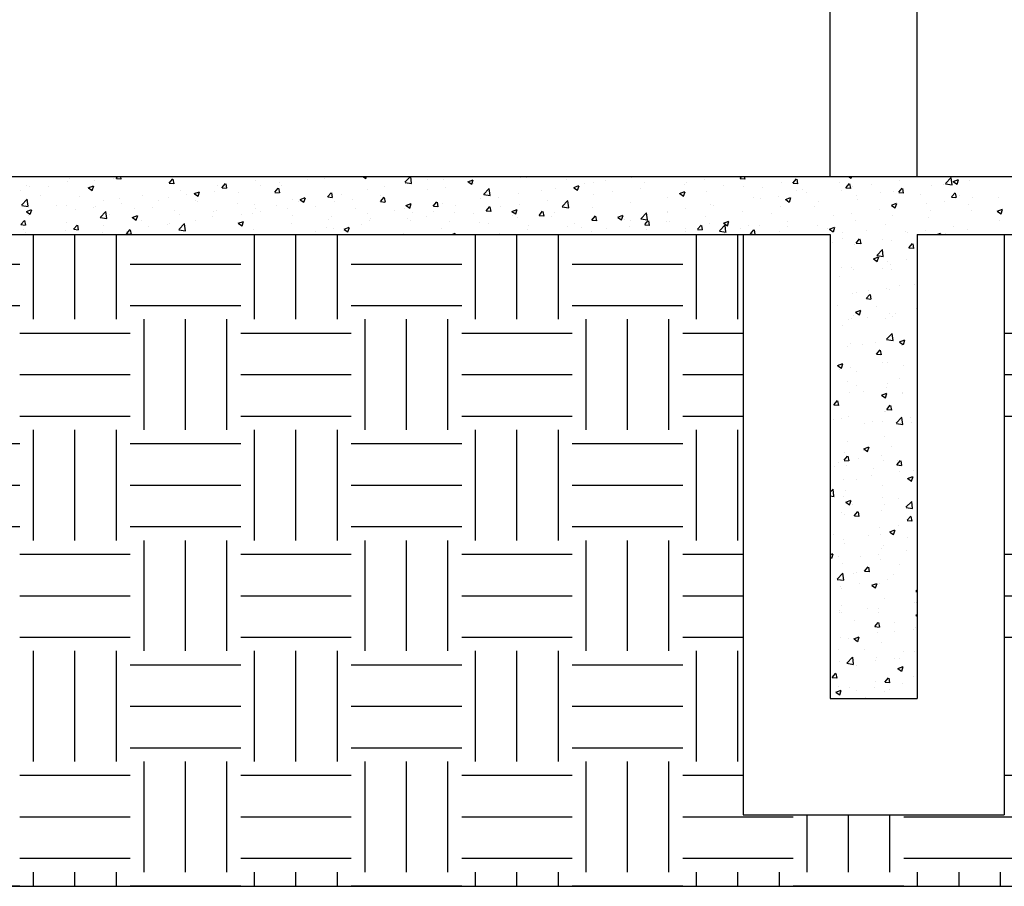
# Model space of a CAD drawing. Extents: x 3694 to 40815, y -11265 to 6508.
# Drawn here: x 5264 to 5433, y 5401 to 5550 of the extents above; entities that cross this region are included whole.
import ezdxf

# ---------------------------------------------------------------- set-up
doc = ezdxf.new("R2010")
doc.units = 0
for name, color, linetype in [('PAREDE', 4, 'CONTINUOUS'), ('PAREDES', 5, 'CONTINUOUS'), ('PISOS', 6, 'CONTINUOUS')]:
    doc.layers.add(name, color=color, linetype=linetype)

msp = doc.modelspace()

# ---------------------------------------------------------------- linework, layer by layer
at = {"layer": 'PAREDE'}
for p, q in [((5403.25, 5523.41), (5403.25, 5823.41)), ((5418.25, 5523.41), (5418.25, 5823.41))]:
    msp.add_line(p, q, dxfattribs=at)
at = {"layer": 'PAREDES'}
for p, q in [((4403.25, 5523.41), (6918.25, 5523.41)), ((4925.75, 5513.41), (5403.25, 5513.41)), ((5403.25, 5513.41), (5403.25, 5433.41)), ((5418.25, 5513.41), (5418.25, 5433.41)), ((5418.25, 5513.41), (5903.25, 5513.41)), ((5403.25, 5433.41), (5418.25, 5433.41))]:
    msp.add_line(p, q, dxfattribs=at)
at = {"layer": 'PISOS'}
for p, q in [((5278.2, 5523.39), (5278.2, 5523.39)), ((5279.61, 5523.11), (5279.61, 5523.11)), ((5280.16, 5523.06), (5280.46, 5523.41)), ((5281.02, 5522.94), (5280.94, 5523.41)), ((5316, 5523.12), (5316, 5523.12)), ((5322.66, 5523.41), (5323.18, 5523.06)), ((5323.2, 5523.06), (5323.31, 5523.41)), ((5329.92, 5522.41), (5330.88, 5523.41)), ((5331.06, 5522.21), (5330.92, 5523.41)), ((5349.8, 5523.22), (5349.8, 5523.22)), ((5350.95, 5523.22), (5350.95, 5523.22)), ((5368.98, 5523.2), (5368.98, 5523.2)), ((5387.71, 5523.05), (5388.02, 5523.41)), ((5388.57, 5522.93), (5388.48, 5523.41)), ((5401.37, 5523.39), (5401.37, 5523.39)), ((5406.37, 5523.41), (5406.86, 5523.08)), ((5406.87, 5523.08), (5406.98, 5523.41)), ((5423.12, 5522.17), (5424.11, 5523.2)), ((5424.25, 5521.97), (5424.11, 5523.18)), ((5430.1, 5523.32), (5430.1, 5523.32)), ((5264.68, 5521.8), (5264.68, 5521.8)), ((5265.26, 5521.69), (5265.26, 5521.69)), ((5268.41, 5521.64), (5268.41, 5521.64)), ((5271.78, 5522.58), (5271.78, 5522.58)), ((5272.08, 5523.07), (5272.08, 5523.07)), ((5275.35, 5521.45), (5276.24, 5521.79)), ((5275.38, 5521.42), (5276.01, 5520.99)), ((5276.02, 5520.99), (5276.28, 5521.76)), ((5276.43, 5522.7), (5276.43, 5522.7)), ((5280.18, 5523.05), (5280.94, 5522.98)), ((5289.27, 5522.26), (5289.89, 5522.99)), ((5289.29, 5522.25), (5290.05, 5522.18)), ((5290.13, 5522.15), (5289.99, 5522.94)), ((5297.58, 5521.83), (5297.58, 5521.83)), ((5298.38, 5521.46), (5298.99, 5522.19)), ((5298.4, 5521.45), (5299.15, 5521.39)), ((5299.24, 5521.35), (5299.09, 5522.15)), ((5304.17, 5522.78), (5304.17, 5522.78)), ((5305.11, 5521.9), (5305.11, 5521.9)), ((5307.49, 5520.67), (5308.1, 5521.4)), ((5308.29, 5522.32), (5308.29, 5522.32)), ((5308.59, 5521.85), (5308.59, 5521.85)), ((5313.1, 5522.95), (5313.1, 5522.95)), ((5326.45, 5521.6), (5326.45, 5521.6)), ((5329.94, 5522.38), (5331.07, 5522.2)), ((5330.07, 5522.1), (5330.07, 5522.1)), ((5333.85, 5522.87), (5333.85, 5522.87)), ((5336.49, 5522.92), (5336.49, 5522.92)), ((5336.97, 5521.53), (5336.97, 5521.53)), ((5340.78, 5522.49), (5341.67, 5522.84)), ((5340.8, 5522.46), (5341.44, 5522.04)), ((5341.45, 5522.04), (5341.7, 5522.81)), ((5341.78, 5522.16), (5341.78, 5522.16)), ((5357.73, 5522.93), (5357.73, 5522.93)), ((5359.03, 5521.48), (5359.92, 5521.82)), ((5359.06, 5521.45), (5359.69, 5521.02)), ((5359.7, 5521.02), (5359.96, 5521.79)), ((5360.92, 5522.24), (5360.92, 5522.24)), ((5362.46, 5522.3), (5362.46, 5522.3)), ((5364.51, 5522.65), (5364.51, 5522.65)), ((5371.29, 5522.36), (5371.29, 5522.36)), ((5378.07, 5522.08), (5378.07, 5522.08)), ((5378.48, 5522.42), (5378.48, 5522.42)), ((5381.65, 5522.84), (5381.65, 5522.84)), ((5384.85, 5521.79), (5384.85, 5521.79)), ((5387.73, 5523.04), (5388.48, 5522.97)), ((5388.36, 5521.63), (5388.36, 5521.63)), ((5391.63, 5521.5), (5391.63, 5521.5)), ((5394.77, 5522.44), (5394.77, 5522.44)), ((5396.82, 5522.25), (5397.43, 5522.98)), ((5396.83, 5522.24), (5397.59, 5522.17)), ((5397.68, 5522.14), (5397.53, 5522.93)), ((5404.84, 5522.29), (5404.84, 5522.29)), ((5405.93, 5521.45), (5406.54, 5522.18)), ((5405.94, 5521.44), (5406.7, 5521.37)), ((5406.79, 5521.34), (5406.64, 5522.14)), ((5407.15, 5521.63), (5407.15, 5521.63)), ((5410.33, 5522.05), (5410.33, 5522.05)), ((5415.04, 5520.66), (5415.65, 5521.39)), ((5415.14, 5522.68), (5415.14, 5522.68)), ((5420.75, 5521.82), (5420.75, 5521.82)), ((5422.69, 5522.05), (5422.69, 5522.05)), ((5423.14, 5522.14), (5424.27, 5521.96)), ((5424.46, 5522.52), (5425.35, 5522.86)), ((5424.48, 5522.49), (5425.11, 5522.07)), ((5425.12, 5522.07), (5425.38, 5522.83)), ((5427.27, 5522.72), (5427.27, 5522.72)), ((5263.6, 5521.01), (5263.6, 5521.01)), ((5267.12, 5520.17), (5267.12, 5520.17)), ((5273.9, 5519.88), (5273.9, 5519.88)), ((5284.64, 5520.12), (5284.64, 5520.12)), ((5289.1, 5519.79), (5289.1, 5519.79)), ((5291.16, 5521.01), (5291.16, 5521.01)), ((5292.28, 5520.21), (5292.28, 5520.21)), ((5293.61, 5520.43), (5294.49, 5520.77)), ((5293.63, 5520.4), (5294.26, 5519.98)), ((5294.27, 5519.98), (5294.53, 5520.74)), ((5297.09, 5520.85), (5297.09, 5520.85)), ((5301.18, 5520.58), (5301.18, 5520.58)), ((5307.5, 5520.65), (5308.26, 5520.59)), ((5308.35, 5520.55), (5308.2, 5521.35)), ((5311.86, 5519.42), (5312.75, 5519.76)), ((5312.52, 5518.96), (5312.78, 5519.73)), ((5316.6, 5519.87), (5317.21, 5520.6)), ((5316.61, 5519.86), (5317.37, 5519.79)), ((5316.95, 5520.26), (5316.95, 5520.26)), ((5317.46, 5519.76), (5317.31, 5520.55)), ((5319.04, 5520.33), (5319.04, 5520.33)), ((5323.55, 5521.21), (5323.55, 5521.21)), ((5325.71, 5519.07), (5326.32, 5519.8)), ((5325.77, 5520.05), (5325.77, 5520.05)), ((5326.57, 5518.96), (5326.42, 5519.76)), ((5333.79, 5521.11), (5333.79, 5521.11)), ((5343.48, 5520.31), (5344.47, 5521.34)), ((5343.5, 5520.28), (5344.63, 5520.1)), ((5344.61, 5520.11), (5344.47, 5521.32)), ((5346.11, 5519.7), (5346.11, 5519.7)), ((5349.45, 5520.54), (5349.45, 5520.54)), ((5353.52, 5520.97), (5353.52, 5520.97)), ((5355.86, 5521.35), (5355.86, 5521.35)), ((5362.47, 5520.31), (5362.47, 5520.31)), ((5365.64, 5520.73), (5365.64, 5520.73)), ((5370.45, 5521.37), (5370.45, 5521.37)), ((5375.24, 5519.78), (5375.24, 5519.78)), ((5377.28, 5520.46), (5378.17, 5520.8)), ((5377.31, 5520.43), (5377.94, 5520)), ((5377.95, 5520.01), (5378.21, 5520.77)), ((5381.84, 5520.73), (5381.84, 5520.73)), ((5390.02, 5519.75), (5390.02, 5519.75)), ((5394.32, 5519.94), (5394.32, 5519.94)), ((5395.53, 5519.44), (5396.42, 5519.78)), ((5396.2, 5518.99), (5396.46, 5519.76)), ((5397.43, 5521.02), (5397.43, 5521.02)), ((5398.41, 5521.22), (5398.41, 5521.22)), ((5399.13, 5520.57), (5399.13, 5520.57)), ((5405.19, 5520.93), (5405.19, 5520.93)), ((5407.73, 5520.06), (5407.73, 5520.06)), ((5411.97, 5520.64), (5411.97, 5520.64)), ((5414.15, 5520.87), (5414.15, 5520.87)), ((5415.05, 5520.64), (5415.81, 5520.58)), ((5415.29, 5520.78), (5415.29, 5520.78)), ((5415.9, 5520.54), (5415.75, 5521.34)), ((5418.74, 5520.36), (5418.74, 5520.36)), ((5424.15, 5519.86), (5424.76, 5520.59)), ((5424.16, 5519.85), (5424.92, 5519.78)), ((5425.01, 5519.75), (5424.86, 5520.54)), ((5425.52, 5520.07), (5425.52, 5520.07)), ((5427.81, 5519.78), (5427.81, 5519.78)), ((5432.3, 5519.78), (5432.3, 5519.78)), ((5263.84, 5518.45), (5264.83, 5519.48)), ((5263.86, 5518.41), (5264.99, 5518.24)), ((5264.97, 5518.25), (5264.83, 5519.46)), ((5269.8, 5518.46), (5269.8, 5518.46)), ((5271.63, 5518.35), (5271.63, 5518.35)), ((5276.27, 5518.1), (5276.27, 5518.1)), ((5276.58, 5518.18), (5276.58, 5518.18)), ((5278.05, 5519.17), (5278.05, 5519.17)), ((5280.68, 5519.6), (5280.68, 5519.6)), ((5281.08, 5518.74), (5281.08, 5518.74)), ((5286.37, 5518.03), (5286.37, 5518.03)), ((5287.46, 5519.31), (5287.46, 5519.31)), ((5293.78, 5519.31), (5293.78, 5519.31)), ((5294.24, 5519.02), (5294.24, 5519.02)), ((5301.02, 5518.74), (5301.02, 5518.74)), ((5304.02, 5518.55), (5304.02, 5518.55)), ((5307.8, 5518.45), (5307.8, 5518.45)), ((5310.54, 5519.44), (5310.54, 5519.44)), ((5311.63, 5519.06), (5311.63, 5519.06)), ((5311.88, 5519.39), (5312.51, 5518.96)), ((5314.58, 5518.16), (5314.58, 5518.16)), ((5317.78, 5519), (5317.78, 5519)), ((5320.96, 5519.42), (5320.96, 5519.42)), ((5325.72, 5519.06), (5326.48, 5518.99)), ((5330.11, 5518.4), (5331, 5518.74)), ((5330.13, 5518.37), (5330.76, 5517.94)), ((5330.78, 5517.94), (5331.03, 5518.71)), ((5334.82, 5518.28), (5335.43, 5519.01)), ((5334.83, 5518.26), (5335.59, 5518.2)), ((5335.68, 5518.16), (5335.53, 5518.96)), ((5336.33, 5518.69), (5336.33, 5518.69)), ((5338.7, 5518.43), (5338.7, 5518.43)), ((5342.93, 5519.64), (5342.93, 5519.64)), ((5343.93, 5517.48), (5344.54, 5518.21)), ((5344.79, 5517.37), (5344.64, 5518.16)), ((5346.46, 5518.21), (5346.46, 5518.21)), ((5349.63, 5518.63), (5349.63, 5518.63)), ((5354.44, 5519.26), (5354.44, 5519.26)), ((5357.03, 5518.21), (5358.02, 5519.24)), ((5357.05, 5518.17), (5358.18, 5518)), ((5358.17, 5518.01), (5358.03, 5519.21)), ((5362.3, 5518.07), (5362.3, 5518.07)), ((5368.83, 5518.97), (5368.83, 5518.97)), ((5382.62, 5518.48), (5382.62, 5518.48)), ((5383.12, 5518.47), (5383.12, 5518.47)), ((5391.14, 5519.52), (5391.14, 5519.52)), ((5394.62, 5518.21), (5394.62, 5518.21)), ((5395.56, 5519.41), (5396.19, 5518.99)), ((5400.47, 5518.23), (5400.47, 5518.23)), ((5401.21, 5519.16), (5401.21, 5519.16)), ((5407.88, 5519.51), (5407.88, 5519.51)), ((5413.79, 5518.43), (5414.67, 5518.77)), ((5413.81, 5518.4), (5414.44, 5517.97)), ((5414.45, 5517.97), (5414.71, 5518.74)), ((5419.82, 5518.73), (5419.82, 5518.73)), ((5423, 5519.15), (5423, 5519.15)), ((5427.11, 5518.49), (5427.11, 5518.49)), ((5264.68, 5517.35), (5265.57, 5517.69)), ((5264.71, 5517.32), (5265.34, 5516.9)), ((5265.07, 5516.63), (5265.07, 5516.63)), ((5265.11, 5517.46), (5265.11, 5517.46)), ((5265.35, 5516.9), (5265.61, 5517.67)), ((5273.09, 5517.69), (5273.09, 5517.69)), ((5277.39, 5516.35), (5278.38, 5517.38)), ((5277.41, 5516.31), (5278.54, 5516.14)), ((5278.53, 5516.15), (5278.39, 5517.35)), ((5278.96, 5516.76), (5278.96, 5516.76)), ((5282.93, 5516.34), (5283.82, 5516.68)), ((5282.96, 5516.31), (5283.59, 5515.88)), ((5283.36, 5517.89), (5283.36, 5517.89)), ((5283.6, 5515.88), (5283.86, 5516.65)), ((5290.14, 5517.6), (5290.14, 5517.6)), ((5291.01, 5516.79), (5291.01, 5516.79)), ((5296.82, 5516.52), (5296.82, 5516.52)), ((5296.92, 5517.32), (5296.92, 5517.32)), ((5297.42, 5517.6), (5297.42, 5517.6)), ((5301.77, 5516.89), (5301.77, 5516.89)), ((5303.7, 5517.03), (5303.7, 5517.03)), ((5304.23, 5517.79), (5304.23, 5517.79)), ((5304.95, 5517.31), (5304.95, 5517.31)), ((5309.76, 5517.94), (5309.76, 5517.94)), ((5310.48, 5516.74), (5310.48, 5516.74)), ((5317.26, 5516.46), (5317.26, 5516.46)), ((5321.36, 5517.88), (5321.36, 5517.88)), ((5323.4, 5516.98), (5323.4, 5516.98)), ((5328.14, 5517.59), (5328.14, 5517.59)), ((5329.92, 5517.88), (5329.92, 5517.88)), ((5331.3, 5517.16), (5331.3, 5517.16)), ((5333.62, 5516.52), (5333.62, 5516.52)), ((5334.92, 5517.3), (5334.92, 5517.3)), ((5338.43, 5517.15), (5338.43, 5517.15)), ((5341.7, 5517.02), (5341.7, 5517.02)), ((5343.94, 5517.47), (5344.7, 5517.4)), ((5348.36, 5517.38), (5349.25, 5517.72)), ((5348.38, 5517.35), (5349.02, 5516.93)), ((5348.48, 5516.73), (5348.48, 5516.73)), ((5349.03, 5516.93), (5349.28, 5517.69)), ((5349.29, 5516.31), (5349.29, 5516.31)), ((5353.04, 5516.68), (5353.65, 5517.41)), ((5353.05, 5516.67), (5353.81, 5516.6)), ((5353.9, 5516.57), (5353.75, 5517.36)), ((5355.26, 5516.45), (5355.26, 5516.45)), ((5355.71, 5517.12), (5355.71, 5517.12)), ((5362.15, 5515.88), (5362.76, 5516.61)), ((5363.01, 5515.77), (5362.86, 5516.57)), ((5366.61, 5516.36), (5367.5, 5516.71)), ((5366.64, 5516.33), (5367.27, 5515.91)), ((5367.11, 5516.36), (5367.11, 5516.36)), ((5367.28, 5515.91), (5367.54, 5516.68)), ((5370.59, 5516.11), (5371.58, 5517.14)), ((5371.72, 5515.91), (5371.58, 5517.11)), ((5375.13, 5517.41), (5375.13, 5517.41)), ((5375.21, 5517.21), (5375.21, 5517.21)), ((5378.31, 5517.83), (5378.31, 5517.83)), ((5381.68, 5516.51), (5381.68, 5516.51)), ((5388.2, 5517.4), (5388.2, 5517.4)), ((5393.07, 5516.96), (5393.07, 5516.96)), ((5403.81, 5516.62), (5403.81, 5516.62)), ((5406.99, 5517.04), (5406.99, 5517.04)), ((5411.8, 5517.67), (5411.8, 5517.67)), ((5413.99, 5516.64), (5413.99, 5516.64)), ((5420.14, 5516.33), (5420.14, 5516.33)), ((5420.59, 5517.6), (5420.59, 5517.6)), ((5427.54, 5517.6), (5427.54, 5517.6)), ((5432.04, 5517.41), (5432.93, 5517.75)), ((5432.06, 5517.38), (5432.69, 5516.95)), ((5432.7, 5516.95), (5432.96, 5517.72)), ((5263.71, 5515.1), (5264.32, 5515.83)), ((5263.72, 5515.09), (5264.48, 5515.02)), ((5264.57, 5514.99), (5264.42, 5515.78)), ((5271.56, 5515.49), (5271.56, 5515.49)), ((5272.82, 5514.3), (5273.43, 5515.03)), ((5273.68, 5514.19), (5273.53, 5514.99)), ((5277.89, 5514.94), (5277.89, 5514.94)), ((5284.49, 5515.89), (5284.49, 5515.89)), ((5285.76, 5514.78), (5285.76, 5514.78)), ((5288.94, 5515.2), (5288.94, 5515.2)), ((5289.41, 5515.25), (5289.41, 5515.25)), ((5290.95, 5514.25), (5291.94, 5515.28)), ((5292.08, 5514.05), (5291.94, 5515.25)), ((5293.75, 5515.84), (5293.75, 5515.84)), ((5301.19, 5515.32), (5302.08, 5515.66)), ((5301.21, 5515.29), (5301.84, 5514.86)), ((5301.85, 5514.86), (5302.11, 5515.63)), ((5310.38, 5515.22), (5310.38, 5515.22)), ((5316.48, 5514.62), (5316.48, 5514.62)), ((5316.8, 5516.03), (5316.8, 5516.03)), ((5319.44, 5514.3), (5320.33, 5514.64)), ((5320.1, 5513.85), (5320.36, 5514.61)), ((5322.42, 5515.04), (5322.42, 5515.04)), ((5323.89, 5515.89), (5323.89, 5515.89)), ((5324.04, 5516.17), (5324.04, 5516.17)), ((5330.45, 5516.1), (5330.45, 5516.1)), ((5330.82, 5515.88), (5330.82, 5515.88)), ((5337.6, 5515.6), (5337.6, 5515.6)), ((5342.77, 5515.41), (5342.77, 5515.41)), ((5344.37, 5515.31), (5344.37, 5515.31)), ((5351.15, 5515.03), (5351.15, 5515.03)), ((5357.93, 5514.74), (5357.93, 5514.74)), ((5359.12, 5515.31), (5359.12, 5515.31)), ((5360.4, 5514.67), (5360.4, 5514.67)), ((5362.04, 5516.16), (5362.04, 5516.16)), ((5362.16, 5515.87), (5362.92, 5515.81)), ((5362.3, 5515.72), (5362.3, 5515.72)), ((5367.8, 5515.94), (5367.8, 5515.94)), ((5368.67, 5514.74), (5368.67, 5514.74)), ((5368.82, 5515.87), (5368.82, 5515.87)), ((5370.61, 5516.07), (5371.74, 5515.9)), ((5371.26, 5515.09), (5371.87, 5515.82)), ((5371.27, 5515.08), (5372.03, 5515.01)), ((5372.11, 5514.97), (5371.97, 5515.77)), ((5375.09, 5515.55), (5375.09, 5515.55)), ((5375.59, 5515.59), (5375.59, 5515.59)), ((5380.37, 5514.29), (5380.98, 5515.02)), ((5381.22, 5514.18), (5381.08, 5514.97)), ((5382.37, 5515.3), (5382.37, 5515.3)), ((5384.14, 5514.01), (5385.13, 5515.04)), ((5384.86, 5515.35), (5385.75, 5515.69)), ((5384.89, 5515.32), (5385.52, 5514.89)), ((5385.27, 5513.8), (5385.13, 5515.01)), ((5385.53, 5514.89), (5385.79, 5515.66)), ((5385.66, 5515.69), (5385.66, 5515.69)), ((5389.15, 5515.01), (5389.15, 5515.01)), ((5390.98, 5514.93), (5390.98, 5514.93)), ((5395.79, 5515.56), (5395.79, 5515.56)), ((5395.93, 5514.73), (5395.93, 5514.73)), ((5401.06, 5514.94), (5401.06, 5514.94)), ((5403.11, 5514.33), (5404, 5514.67)), ((5403.78, 5513.87), (5404.04, 5514.64)), ((5407.58, 5515.83), (5407.58, 5515.83)), ((5412.73, 5515.06), (5412.73, 5515.06)), ((5424.47, 5514.77), (5424.47, 5514.77)), ((5432.49, 5515.83), (5432.49, 5515.83)), ((5264.15, 5514.22), (5264.15, 5514.22)), ((5264.6, 5513.71), (5264.6, 5513.71)), ((5265.9, 5498.78), (5265.9, 5513.41)), ((5271.37, 5513.43), (5271.37, 5513.43)), ((5271.48, 5514.13), (5271.48, 5514.13)), ((5272.83, 5514.29), (5273.59, 5514.22)), ((5273.04, 5498.78), (5273.04, 5513.41)), ((5277.74, 5513.73), (5277.74, 5513.73)), ((5280.19, 5498.78), (5280.19, 5513.41)), ((5281.93, 5513.5), (5282.54, 5514.23)), ((5281.94, 5513.49), (5282.7, 5513.43)), ((5282.01, 5513.97), (5282.01, 5513.97)), ((5282.78, 5513.41), (5282.64, 5514.19)), ((5290.97, 5514.21), (5292.1, 5514.04)), ((5291.63, 5513.41), (5291.65, 5513.44)), ((5303.86, 5514.32), (5303.86, 5514.32)), ((5304, 5498.78), (5304, 5513.41)), ((5311.14, 5498.78), (5311.14, 5513.41)), ((5314.44, 5513.99), (5314.44, 5513.99)), ((5317.62, 5514.41), (5317.62, 5514.41)), ((5318.29, 5498.78), (5318.29, 5513.41)), ((5319.46, 5514.27), (5320.09, 5513.85)), ((5329.76, 5513.65), (5329.76, 5513.65)), ((5336.18, 5514.46), (5336.18, 5514.46)), ((5338.02, 5513.41), (5338.58, 5513.63)), ((5338.55, 5513.41), (5338.61, 5513.6)), ((5342.1, 5498.78), (5342.1, 5513.41)), ((5346.29, 5513.62), (5346.29, 5513.62)), ((5349.24, 5498.78), (5349.24, 5513.41)), ((5351.1, 5514.25), (5351.1, 5514.25)), ((5356.39, 5498.78), (5356.39, 5513.41)), ((5362.15, 5513.85), (5362.15, 5513.85)), ((5364.71, 5514.45), (5364.71, 5514.45)), ((5371.49, 5514.17), (5371.49, 5514.17)), ((5378.25, 5514.42), (5378.25, 5514.42)), ((5378.27, 5513.88), (5378.27, 5513.88)), ((5379.78, 5513.46), (5379.78, 5513.46)), ((5380.2, 5498.78), (5380.2, 5513.41)), ((5380.38, 5514.28), (5381.14, 5514.21)), ((5384.16, 5513.97), (5385.29, 5513.79)), ((5385.05, 5513.59), (5385.05, 5513.59)), ((5387.34, 5498.78), (5387.34, 5513.41)), ((5387.8, 5514.51), (5387.8, 5514.51)), ((5388.25, 5513.41), (5388.25, 5413.41)), ((5389.47, 5513.49), (5390.09, 5514.22)), ((5389.49, 5513.48), (5390.25, 5513.42)), ((5390.33, 5513.41), (5390.19, 5514.18)), ((5394.46, 5513.98), (5394.46, 5513.98)), ((5399.18, 5513.41), (5399.2, 5513.43)), ((5402.71, 5514.44), (5402.71, 5514.44)), ((5403.14, 5514.3), (5403.77, 5513.87)), ((5405.32, 5513.79), (5405.32, 5513.79)), ((5409.49, 5514.15), (5409.49, 5514.15)), ((5416.27, 5513.87), (5416.27, 5513.87)), ((5416.48, 5513.72), (5416.48, 5513.72)), ((5419.66, 5514.14), (5419.66, 5514.14)), ((5421.62, 5513.41), (5422.26, 5513.65)), ((5422.22, 5513.41), (5422.29, 5513.63)), ((5423.05, 5513.58), (5423.05, 5513.58)), ((5426.96, 5514.26), (5426.96, 5514.26)), ((5433.25, 5513.41), (5433.25, 5413.41)), ((5403.65, 5512.03), (5403.65, 5512.03)), ((5405.39, 5512.73), (5405.39, 5512.73)), ((5407.43, 5511.6), (5407.43, 5511.6)), ((5407.69, 5511.9), (5408.31, 5512.63)), ((5407.71, 5511.89), (5408.46, 5511.82)), ((5408.55, 5511.79), (5408.4, 5512.58)), ((5408.46, 5512.66), (5408.46, 5512.66)), ((5412.17, 5512.45), (5412.17, 5512.45)), ((5413.84, 5512.42), (5413.84, 5512.42)), ((5416.8, 5511.1), (5417.41, 5511.83)), ((5417.66, 5510.99), (5417.51, 5511.79)), ((5410.7, 5509.22), (5411.58, 5509.56)), ((5411.25, 5509.8), (5412.24, 5510.83)), ((5411.27, 5509.76), (5412.4, 5509.59)), ((5411.36, 5508.76), (5411.62, 5509.53)), ((5412.38, 5509.6), (5412.24, 5510.81)), ((5416.81, 5511.09), (5417.57, 5511.03)), ((5244.47, 5508.3), (5263.52, 5508.3)), ((5282.57, 5508.3), (5301.62, 5508.3)), ((5320.67, 5508.3), (5339.72, 5508.3)), ((5358.77, 5508.3), (5377.82, 5508.3)), ((5410.72, 5509.19), (5411.35, 5508.76)), ((5413.14, 5508.71), (5413.14, 5508.71)), ((5413.69, 5508.19), (5413.69, 5508.19)), ((5416.32, 5509.13), (5416.32, 5509.13)), ((5404.8, 5506.21), (5404.8, 5506.21)), ((5405.12, 5507.65), (5405.12, 5507.65)), ((5406.97, 5507.7), (5406.97, 5507.7)), ((5407.27, 5507.38), (5407.27, 5507.38)), ((5412.21, 5507.48), (5412.21, 5507.48)), ((5413.75, 5507.41), (5413.75, 5507.41)), ((5415.25, 5504.69), (5415.25, 5504.69)), ((5417.79, 5504.75), (5417.79, 5504.75)), ((5407.12, 5503.15), (5407.12, 5503.15)), ((5407.84, 5503.42), (5407.84, 5503.42)), ((5409.46, 5502.35), (5410.07, 5503.08)), ((5409.8, 5503.7), (5409.8, 5503.7)), ((5410.31, 5502.23), (5410.17, 5503.03)), ((5412.98, 5504.12), (5412.98, 5504.12)), ((5413.53, 5503.96), (5413.53, 5503.96)), ((5244.47, 5501.16), (5263.52, 5501.16)), ((5282.57, 5501.16), (5301.62, 5501.16)), ((5320.67, 5501.16), (5339.72, 5501.16)), ((5358.77, 5501.16), (5377.82, 5501.16)), ((5404.49, 5501.21), (5404.49, 5501.21)), ((5409.47, 5502.34), (5410.23, 5502.27)), ((5407.17, 5499.5), (5407.17, 5499.5)), ((5407.61, 5500.01), (5408.49, 5500.35)), ((5407.63, 5499.98), (5408.26, 5499.55)), ((5408.27, 5499.55), (5408.53, 5500.32)), ((5411.27, 5500.92), (5411.27, 5500.92)), ((5413.38, 5499.73), (5413.38, 5499.73)), ((5414.45, 5499.74), (5414.45, 5499.74)), ((5418.05, 5500.64), (5418.05, 5500.64)), ((5284.95, 5479.73), (5284.95, 5498.78)), ((5292.09, 5479.73), (5292.09, 5498.78)), ((5299.24, 5479.73), (5299.24, 5498.78)), ((5323.05, 5479.73), (5323.05, 5498.78)), ((5330.19, 5479.73), (5330.19, 5498.78)), ((5337.34, 5479.73), (5337.34, 5498.78)), ((5361.15, 5479.73), (5361.15, 5498.78)), ((5368.29, 5479.73), (5368.29, 5498.78)), ((5375.44, 5479.73), (5375.44, 5498.78)), ((5405.29, 5497.71), (5405.29, 5497.71)), ((5406.46, 5498.69), (5406.46, 5498.69)), ((5406.96, 5498.92), (5406.96, 5498.92)), ((5409.64, 5499.11), (5409.64, 5499.11)), ((5412.69, 5498.98), (5412.69, 5498.98)), ((5413.95, 5499.22), (5413.95, 5499.22)), ((5263.52, 5496.4), (5282.57, 5496.4)), ((5301.62, 5496.4), (5320.67, 5496.4)), ((5339.72, 5496.4), (5358.77, 5496.4)), ((5377.82, 5496.4), (5388.25, 5496.4)), ((5412.93, 5495.33), (5413.92, 5496.36)), ((5414.07, 5495.13), (5413.92, 5496.33)), ((5433.25, 5496.4), (5434.97, 5496.4)), ((5406.81, 5494.69), (5406.81, 5494.69)), ((5408.75, 5494.47), (5408.75, 5494.47)), ((5411.11, 5494.73), (5411.11, 5494.73)), ((5412.95, 5495.29), (5414.08, 5495.12)), ((5413.22, 5495.51), (5413.22, 5495.51)), ((5415.19, 5494.89), (5416.08, 5495.23)), ((5415.21, 5494.86), (5415.84, 5494.44)), ((5415.85, 5494.44), (5416.11, 5495.21)), ((5406.3, 5494.1), (5406.3, 5494.1)), ((5411.22, 5492.79), (5411.83, 5493.52)), ((5411.23, 5492.78), (5411.99, 5492.72)), ((5412.08, 5492.68), (5411.93, 5493.48)), ((5415.52, 5494.18), (5415.52, 5494.18)), ((5404.52, 5490.8), (5405.4, 5491.14)), ((5405.18, 5490.34), (5405.44, 5491.11)), ((5412.17, 5491.4), (5412.17, 5491.4)), ((5413.07, 5491.28), (5413.07, 5491.28)), ((5263.52, 5489.25), (5282.57, 5489.25)), ((5301.62, 5489.25), (5320.67, 5489.25)), ((5339.72, 5489.25), (5358.77, 5489.25)), ((5377.82, 5489.25), (5388.25, 5489.25)), ((5404.54, 5490.77), (5405.17, 5490.34)), ((5404.76, 5490.13), (5404.76, 5490.13)), ((5406.65, 5490.46), (5406.65, 5490.46)), ((5407.77, 5489.73), (5407.77, 5489.73)), ((5415.79, 5490.78), (5415.79, 5490.78)), ((5433.25, 5489.25), (5434.97, 5489.25)), ((5406.27, 5487.98), (5406.27, 5487.98)), ((5413.05, 5487.69), (5413.05, 5487.69)), ((5415.21, 5488.61), (5415.21, 5488.61)), ((5406.5, 5486.24), (5406.5, 5486.24)), ((5407.81, 5487.34), (5407.81, 5487.34)), ((5408.95, 5486.27), (5408.95, 5486.27)), ((5412.1, 5485.68), (5412.99, 5486.03)), ((5412.45, 5485.77), (5412.45, 5485.77)), ((5412.76, 5485.23), (5413.02, 5486)), ((5412.91, 5487.05), (5412.91, 5487.05)), ((5415.63, 5486.19), (5415.63, 5486.19)), ((5415.73, 5485.98), (5415.73, 5485.98)), ((5403.87, 5484.04), (5404.48, 5484.77)), ((5404.43, 5484.72), (5404.43, 5484.72)), ((5404.73, 5483.93), (5404.58, 5484.72)), ((5412.12, 5485.65), (5412.75, 5485.23)), ((5403.88, 5484.03), (5404.64, 5483.96)), ((5412.66, 5482.9), (5412.66, 5482.9)), ((5412.76, 5482.82), (5412.76, 5482.82)), ((5412.98, 5483.24), (5413.59, 5483.97)), ((5412.99, 5483.23), (5413.75, 5483.16)), ((5413.84, 5483.13), (5413.69, 5483.92)), ((5263.52, 5482.11), (5282.57, 5482.11)), ((5301.62, 5482.11), (5320.67, 5482.11)), ((5339.72, 5482.11), (5358.77, 5482.11)), ((5377.82, 5482.11), (5388.25, 5482.11)), ((5403.75, 5481.52), (5403.75, 5481.52)), ((5405.25, 5481.63), (5405.25, 5481.63)), ((5406.34, 5482.01), (5406.34, 5482.01)), ((5409.11, 5480.76), (5409.11, 5480.76)), ((5410.53, 5481.23), (5410.53, 5481.23)), ((5412.28, 5481.18), (5412.28, 5481.18)), ((5414.62, 5480.86), (5415.6, 5481.89)), ((5414.64, 5480.82), (5415.77, 5480.64)), ((5415.75, 5480.65), (5415.61, 5481.86)), ((5417.09, 5481.81), (5417.09, 5481.81)), ((5417.3, 5480.95), (5417.3, 5480.95)), ((5433.25, 5482.11), (5434.97, 5482.11)), ((5265.9, 5460.68), (5265.9, 5479.73)), ((5273.04, 5460.68), (5273.04, 5479.73)), ((5280.19, 5460.68), (5280.19, 5479.73)), ((5304, 5460.68), (5304, 5479.73)), ((5311.14, 5460.68), (5311.14, 5479.73)), ((5318.29, 5460.68), (5318.29, 5479.73)), ((5342.1, 5460.68), (5342.1, 5479.73)), ((5349.24, 5460.68), (5349.24, 5479.73)), ((5356.39, 5460.68), (5356.39, 5479.73)), ((5380.2, 5460.68), (5380.2, 5479.73)), ((5387.34, 5460.68), (5387.34, 5479.73)), ((5244.47, 5477.35), (5263.52, 5477.35)), ((5282.57, 5477.35), (5301.62, 5477.35)), ((5320.67, 5477.35), (5339.72, 5477.35)), ((5358.77, 5477.35), (5377.82, 5477.35)), ((5406.19, 5477.78), (5406.19, 5477.78)), ((5412.61, 5478.59), (5412.61, 5478.59)), ((5405.76, 5475.75), (5405.76, 5475.75)), ((5408.94, 5476.17), (5408.94, 5476.17)), ((5409.01, 5476.47), (5409.9, 5476.82)), ((5409.03, 5476.45), (5409.66, 5476.02)), ((5409.67, 5476.02), (5409.93, 5476.79)), ((5413.75, 5476.81), (5413.75, 5476.81)), ((5404.72, 5474.05), (5404.72, 5474.05)), ((5405.63, 5474.49), (5406.24, 5475.21)), ((5405.65, 5474.47), (5406.4, 5474.41)), ((5406.49, 5474.37), (5406.34, 5475.17)), ((5408.05, 5474.75), (5408.05, 5474.75)), ((5412.13, 5475.32), (5412.13, 5475.32)), ((5412.45, 5474.37), (5412.45, 5474.37)), ((5414.74, 5473.69), (5415.35, 5474.42)), ((5414.83, 5474.46), (5414.83, 5474.46)), ((5415.6, 5473.58), (5415.45, 5474.37)), ((5403.95, 5473.33), (5403.95, 5473.33)), ((5406.04, 5473.55), (5406.04, 5473.55)), ((5410.73, 5473.04), (5410.73, 5473.04)), ((5414.75, 5473.68), (5415.51, 5473.61)), ((5415.17, 5472.53), (5415.17, 5472.53)), ((5417.51, 5472.75), (5417.51, 5472.75)), ((5405.6, 5471.16), (5405.6, 5471.16)), ((5407.77, 5471.26), (5407.77, 5471.26)), ((5410.41, 5471.8), (5410.41, 5471.8)), ((5416.59, 5471.36), (5417.48, 5471.7)), ((5416.61, 5471.33), (5417.24, 5470.91)), ((5417.25, 5470.91), (5417.51, 5471.67)), ((5244.47, 5470.2), (5263.52, 5470.2)), ((5282.57, 5470.2), (5301.62, 5470.2)), ((5320.67, 5470.2), (5339.72, 5470.2)), ((5358.77, 5470.2), (5377.82, 5470.2)), ((5403.25, 5469.01), (5403.73, 5469.52)), ((5403.88, 5468.28), (5403.74, 5469.49)), ((5405.88, 5469.33), (5405.88, 5469.33)), ((5412.3, 5470.14), (5412.3, 5470.14)), ((5403.25, 5468.37), (5403.9, 5468.27)), ((5405.53, 5468.29), (5405.53, 5468.29)), ((5405.92, 5467.27), (5406.8, 5467.61)), ((5405.94, 5467.24), (5406.57, 5466.81)), ((5406.58, 5466.81), (5406.84, 5467.58)), ((5412.3, 5468), (5412.3, 5468)), ((5415.09, 5467.84), (5415.09, 5467.84)), ((5416.3, 5466.38), (5417.29, 5467.41)), ((5417.43, 5466.18), (5417.29, 5467.39)), ((5405.21, 5465.54), (5405.21, 5465.54)), ((5407.07, 5466.79), (5407.07, 5466.79)), ((5407.39, 5464.93), (5408.01, 5465.66)), ((5408.25, 5464.82), (5408.11, 5465.62)), ((5412.14, 5465.91), (5412.14, 5465.91)), ((5412.62, 5466.81), (5412.62, 5466.81)), ((5416.32, 5466.34), (5417.45, 5466.17)), ((5405.73, 5465.1), (5405.73, 5465.1)), ((5407.41, 5464.92), (5408.17, 5464.85)), ((5416.5, 5464.14), (5417.12, 5464.87)), ((5416.52, 5464.12), (5417.28, 5464.06)), ((5417.36, 5464.02), (5417.22, 5464.82)), ((5244.47, 5463.06), (5263.52, 5463.06)), ((5282.57, 5463.06), (5301.62, 5463.06)), ((5320.67, 5463.06), (5339.72, 5463.06)), ((5358.77, 5463.06), (5377.82, 5463.06)), ((5411.75, 5462.83), (5411.75, 5462.83)), ((5413.5, 5462.15), (5414.39, 5462.49)), ((5413.52, 5462.12), (5414.15, 5461.7)), ((5414.16, 5461.7), (5414.42, 5462.46)), ((5414.93, 5463.25), (5414.93, 5463.25)), ((5284.95, 5441.63), (5284.95, 5460.68)), ((5292.09, 5441.63), (5292.09, 5460.68)), ((5299.24, 5441.63), (5299.24, 5460.68)), ((5323.05, 5441.63), (5323.05, 5460.68)), ((5330.19, 5441.63), (5330.19, 5460.68)), ((5337.34, 5441.63), (5337.34, 5460.68)), ((5361.15, 5441.63), (5361.15, 5460.68)), ((5368.29, 5441.63), (5368.29, 5460.68)), ((5375.44, 5441.63), (5375.44, 5460.68)), ((5403.73, 5461.78), (5403.73, 5461.78)), ((5405.57, 5460.87), (5405.57, 5460.87)), ((5409.83, 5461.51), (5409.83, 5461.51)), ((5411.99, 5461.68), (5411.99, 5461.68)), ((5416.61, 5461.23), (5416.61, 5461.23)), ((5405.73, 5460.09), (5405.73, 5460.09)), ((5412.09, 5459.24), (5412.09, 5459.24)), ((5412.51, 5459.81), (5412.51, 5459.81)), ((5416.4, 5458.88), (5416.4, 5458.88)), ((5263.52, 5458.3), (5282.57, 5458.3)), ((5301.62, 5458.3), (5320.67, 5458.3)), ((5339.72, 5458.3), (5358.77, 5458.3)), ((5377.82, 5458.3), (5388.25, 5458.3)), ((5403.25, 5458.22), (5403.71, 5458.4)), ((5403.25, 5457.76), (5403.48, 5457.6)), ((5403.49, 5457.6), (5403.75, 5458.37)), ((5404.69, 5457.97), (5404.69, 5457.97)), ((5408.41, 5457.83), (5408.41, 5457.83)), ((5411.59, 5458.24), (5411.59, 5458.24)), ((5411.83, 5457.46), (5411.83, 5457.46)), ((5433.25, 5458.3), (5434.97, 5458.3)), ((5405.42, 5456.64), (5405.42, 5456.64)), ((5409.16, 5455.38), (5409.77, 5456.11)), ((5409.17, 5455.37), (5409.93, 5455.3)), ((5410.01, 5455.27), (5409.87, 5456.06)), ((5415.14, 5456.45), (5415.14, 5456.45)), ((5404.43, 5454.01), (5405.42, 5455.04)), ((5404.45, 5453.97), (5405.58, 5453.8)), ((5405.56, 5453.81), (5405.42, 5455.02)), ((5407.31, 5455.06), (5407.31, 5455.06)), ((5407.73, 5455.18), (5407.73, 5455.18)), ((5413.06, 5453.87), (5413.06, 5453.87)), ((5414.08, 5454.77), (5414.08, 5454.77)), ((5405.07, 5452.82), (5405.07, 5452.82)), ((5405.26, 5452.41), (5405.26, 5452.41)), ((5408.25, 5453.24), (5408.25, 5453.24)), ((5410.41, 5452.94), (5411.3, 5453.28)), ((5410.43, 5452.91), (5411.06, 5452.49)), ((5411.07, 5452.49), (5411.33, 5453.26)), ((5411.68, 5453.23), (5411.68, 5453.23)), ((5417.98, 5451.91), (5418.25, 5452.19)), ((5418, 5451.87), (5418.25, 5451.83)), ((5263.52, 5451.15), (5282.57, 5451.15)), ((5301.62, 5451.15), (5320.67, 5451.15)), ((5339.72, 5451.15), (5358.77, 5451.15)), ((5377.82, 5451.15), (5388.25, 5451.15)), ((5412.58, 5450.73), (5412.58, 5450.73)), ((5433.25, 5451.15), (5434.97, 5451.15)), ((5404.83, 5448.57), (5404.83, 5448.57)), ((5405.17, 5449.46), (5405.17, 5449.46)), ((5409.72, 5448.86), (5409.72, 5448.86)), ((5411.52, 5449), (5411.52, 5449)), ((5417.74, 5449.92), (5417.74, 5449.92)), ((5418.12, 5449.95), (5418.12, 5449.95)), ((5404.91, 5448.23), (5404.91, 5448.23)), ((5405.11, 5448.19), (5405.11, 5448.19)), ((5407.51, 5446.86), (5407.51, 5446.86)), ((5411.61, 5448.28), (5411.61, 5448.28)), ((5417.99, 5447.83), (5418.25, 5447.93)), ((5418.01, 5447.8), (5418.25, 5447.64)), ((5410.92, 5445.83), (5411.53, 5446.56)), ((5410.93, 5445.82), (5411.69, 5445.75)), ((5411.78, 5445.71), (5411.63, 5446.51)), ((5414.29, 5446.58), (5414.29, 5446.58)), ((5417.58, 5445.32), (5417.58, 5445.32)), ((5417.97, 5445.72), (5417.97, 5445.72)), ((5263.52, 5444.01), (5282.57, 5444.01)), ((5301.62, 5444.01), (5320.67, 5444.01)), ((5339.72, 5444.01), (5358.77, 5444.01)), ((5377.82, 5444.01), (5388.25, 5444.01)), ((5404.95, 5443.96), (5404.95, 5443.96)), ((5406.38, 5443.85), (5406.38, 5443.85)), ((5407.32, 5443.73), (5408.21, 5444.07)), ((5407.34, 5443.7), (5407.97, 5443.28)), ((5407.98, 5443.28), (5408.24, 5444.05)), ((5411.37, 5444.77), (5411.37, 5444.77)), ((5414.4, 5444.91), (5414.4, 5444.91)), ((5433.25, 5444.01), (5434.97, 5444.01)), ((5265.9, 5422.58), (5265.9, 5441.63)), ((5273.04, 5422.58), (5273.04, 5441.63)), ((5280.19, 5422.58), (5280.19, 5441.63)), ((5304, 5422.58), (5304, 5441.63)), ((5311.14, 5422.58), (5311.14, 5441.63)), ((5318.29, 5422.58), (5318.29, 5441.63)), ((5342.1, 5422.58), (5342.1, 5441.63)), ((5349.24, 5422.58), (5349.24, 5441.63)), ((5356.39, 5422.58), (5356.39, 5441.63)), ((5380.2, 5422.58), (5380.2, 5441.63)), ((5387.34, 5422.58), (5387.34, 5441.63)), ((5404.65, 5441.88), (5404.65, 5441.88)), ((5409.08, 5441.83), (5409.08, 5441.83)), ((5412.06, 5443.16), (5412.06, 5443.16)), ((5406.11, 5439.54), (5407.1, 5440.57)), ((5407.25, 5439.34), (5407.11, 5440.54)), ((5411.22, 5440.54), (5411.22, 5440.54)), ((5414.24, 5440.32), (5414.24, 5440.32)), ((5415.1, 5440.37), (5415.1, 5440.37)), ((5415.86, 5441.54), (5415.86, 5441.54)), ((5417.81, 5441.5), (5417.81, 5441.5)), ((5282.57, 5439.25), (5301.62, 5439.25)), ((5320.67, 5439.25), (5339.72, 5439.25)), ((5358.77, 5439.25), (5377.82, 5439.25)), ((5404.8, 5439.73), (5404.8, 5439.73)), ((5406.13, 5439.5), (5407.26, 5439.32)), ((5407.69, 5439.1), (5407.69, 5439.1)), ((5411.06, 5439.9), (5411.06, 5439.9)), ((5414.9, 5438.62), (5415.79, 5438.96)), ((5414.92, 5438.59), (5415.55, 5438.16)), ((5415.56, 5438.17), (5415.82, 5438.93)), ((5403.57, 5437.07), (5404.18, 5437.8)), ((5403.58, 5437.06), (5404.34, 5436.99)), ((5404.43, 5436.96), (5404.28, 5437.75)), ((5412.68, 5436.27), (5413.29, 5437)), ((5413.54, 5436.16), (5413.39, 5436.96)), ((5417.66, 5437.27), (5417.66, 5437.27)), ((5404.23, 5434.52), (5405.12, 5434.86)), ((5404.65, 5435.5), (5404.65, 5435.5)), ((5404.89, 5434.07), (5405.15, 5434.84)), ((5406.61, 5435.34), (5406.61, 5435.34)), ((5407.72, 5434.89), (5407.72, 5434.89)), ((5410.89, 5435.31), (5410.89, 5435.31)), ((5411.06, 5436.32), (5411.06, 5436.32)), ((5412.69, 5436.26), (5413.45, 5436.2)), ((5413.39, 5435.05), (5413.39, 5435.05)), ((5415.7, 5435.94), (5415.7, 5435.94)), ((5404.25, 5434.49), (5404.88, 5434.07)), ((5409.29, 5433.63), (5409.29, 5433.63)), ((5412.54, 5434.65), (5412.54, 5434.65)), ((5282.57, 5432.1), (5301.62, 5432.1)), ((5320.67, 5432.1), (5339.72, 5432.1)), ((5358.77, 5432.1), (5377.82, 5432.1)), ((5282.57, 5424.96), (5301.62, 5424.96)), ((5320.67, 5424.96), (5339.72, 5424.96)), ((5358.77, 5424.96), (5377.82, 5424.96)), ((5284.95, 5403.53), (5284.95, 5422.58)), ((5292.09, 5403.53), (5292.09, 5422.58)), ((5299.24, 5403.53), (5299.24, 5422.58)), ((5323.05, 5403.53), (5323.05, 5422.58)), ((5330.19, 5403.53), (5330.19, 5422.58)), ((5337.34, 5403.53), (5337.34, 5422.58)), ((5361.15, 5403.53), (5361.15, 5422.58)), ((5368.29, 5403.53), (5368.29, 5422.58)), ((5375.44, 5403.53), (5375.44, 5422.58)), ((5263.52, 5420.2), (5282.57, 5420.2)), ((5301.62, 5420.2), (5320.67, 5420.2)), ((5339.72, 5420.2), (5358.77, 5420.2)), ((5377.82, 5420.2), (5388.25, 5420.2)), ((5433.25, 5420.2), (5434.97, 5420.2)), ((5263.52, 5413.05), (5282.57, 5413.05)), ((5301.62, 5413.05), (5320.67, 5413.05)), ((5339.72, 5413.05), (5358.77, 5413.05)), ((5377.82, 5413.05), (5396.87, 5413.05)), ((5388.25, 5413.41), (5433.25, 5413.41)), ((5399.25, 5403.53), (5399.25, 5413.41)), ((5406.39, 5403.53), (5406.39, 5413.41)), ((5413.54, 5403.53), (5413.54, 5413.41)), ((5415.92, 5413.05), (5434.97, 5413.05)), ((5263.52, 5405.91), (5282.57, 5405.91)), ((5301.62, 5405.91), (5320.67, 5405.91)), ((5339.72, 5405.91), (5358.77, 5405.91)), ((5377.82, 5405.91), (5396.87, 5405.91)), ((5415.92, 5405.91), (5434.97, 5405.91)), ((5265.9, 5401.07), (5265.9, 5403.53)), ((5273.04, 5401.07), (5273.04, 5403.53)), ((5280.19, 5401.07), (5280.19, 5403.53)), ((5304, 5401.07), (5304, 5403.53)), ((5311.14, 5401.07), (5311.14, 5403.53)), ((5318.29, 5401.07), (5318.29, 5403.53)), ((5342.1, 5401.07), (5342.1, 5403.53)), ((5349.24, 5401.07), (5349.24, 5403.53)), ((5356.39, 5401.07), (5356.39, 5403.53)), ((5380.2, 5401.07), (5380.2, 5403.53)), ((5387.34, 5401.07), (5387.34, 5403.53)), ((5394.49, 5401.07), (5394.49, 5403.53)), ((5418.3, 5401.07), (5418.3, 5403.53)), ((5425.44, 5401.07), (5425.44, 5403.53)), ((5432.59, 5401.07), (5432.59, 5403.53)), ((4367.48, 5401.07), (6950.06, 5401.07)), ((5244.47, 5401.15), (5263.52, 5401.15)), ((5282.57, 5401.15), (5301.62, 5401.15)), ((5320.67, 5401.15), (5339.72, 5401.15)), ((5358.77, 5401.15), (5377.82, 5401.15)), ((5396.87, 5401.15), (5415.92, 5401.15))]:
    msp.add_line(p, q, dxfattribs=at)

doc.saveas('drawing.dxf')
